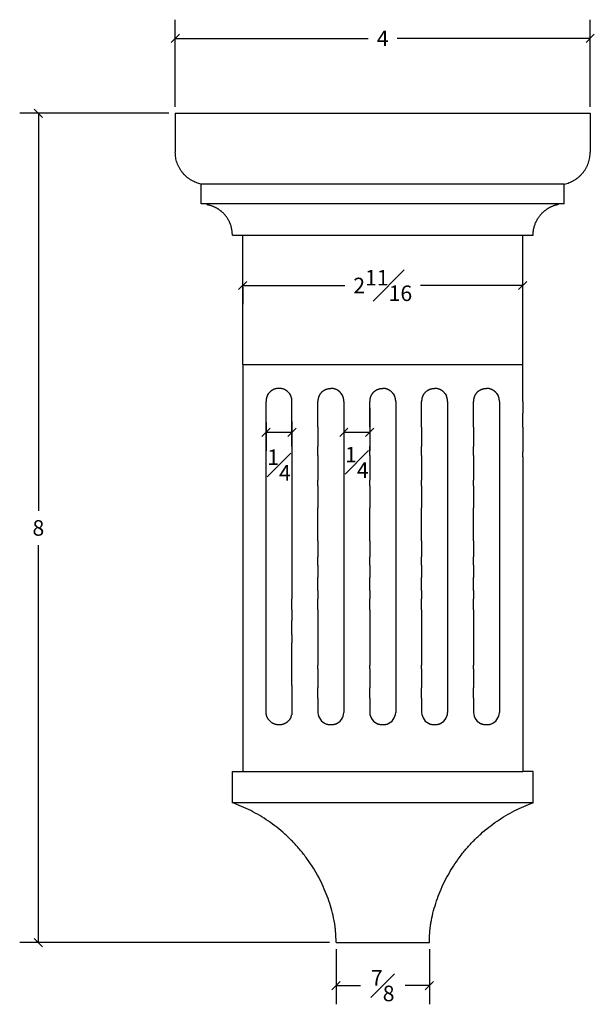
# Model space of a CAD drawing. Units: inches. Extents: x -11.1 to 12.8, y 4.6 to 21.8.
# Drawn here: x -1.5 to 4, y 12.3 to 21.8 of the extents above; entities that cross this region are included whole.
import ezdxf

# ---------------------------------------------------------------- set-up
doc = ezdxf.new("R2010")
doc.units = ezdxf.units.IN
doc.header["$LTSCALE"] = 0.03937
doc.header["$MEASUREMENT"] = 0
doc.layers.add('Make2D visible lines', color=7, linetype='Continuous')
doc.dimstyles.get("Standard").update_dxf_attribs({"dimtxt": 0.15, "dimasz": 0.08, "dimexe": 0.18, "dimexo": 0.0625, "dimgap": 0.09, "dimtad": 0, "dimtih": 1, "dimtoh": 1, "dimdec": 4, "dimzin": 0, "dimdsep": 46, "dimlunit": 5, "dimtxsty": 'Standard', "dimblk": 'OBLIQUE', "dimcen": 0, "dimadec": 0, "dimazin": 0, "dimtfac": 1, "dimtdec": 4, "dimtofl": 0, "dimtmove": 0, "dimatfit": 3, "dimfxl": 1, "dimfrac": 1, "dimtolj": 1, "dimtzin": 0, "dimarcsym": 0})

# ---------------------------------------------------------------- blocks, each defined once
blk = doc.blocks.new('_Oblique')
at = {"color": 0, "linetype": 'ByBlock', "lineweight": -2}
blk.add_line((-0.5, -0.5), (0.5, 0.5), dxfattribs=at)
blk = doc.blocks.new('*D1')
at = {"layer": 'Defpoints', "color": 0, "transparency": 16777216}
for p in [(4, 21.6667), (0, 20.9443), (4, 20.9443)]:
    blk.add_point(p, dxfattribs=at)
at = {"layer": 'Make2D visible lines', "color": 0, "lineweight": -2, "transparency": 16777216}
for p, q in [((0, 21.0068), (0, 21.8467)), ((4, 21.0068), (4, 21.8467)), ((0, 21.6667), (1.86, 21.6667)), ((4, 21.6667), (2.14, 21.6667))]:
    blk.add_line(p, q, dxfattribs=at)
at = {"layer": 'Make2D visible lines', "color": 0, "lineweight": -2, "transparency": 16777216, "xscale": 0.08, "yscale": 0.08, "zscale": 0.08, "rotation": 180}
blk.add_blockref('_Oblique', (0, 21.6667), dxfattribs=at)
at = {"layer": 'Make2D visible lines', "color": 0, "lineweight": -2, "transparency": 16777216, "xscale": 0.08, "yscale": 0.08, "zscale": 0.08}
blk.add_blockref('_Oblique', (4, 21.6667), dxfattribs=at)
at = {"layer": 'Make2D visible lines', "color": 0, "transparency": 16777216, "insert": (2, 21.6667), "char_height": 0.15, "attachment_point": 5}
blk.add_mtext('\\A1;4', dxfattribs=at)
blk = doc.blocks.new('*D2')
at = {"layer": 'Defpoints', "color": 0, "transparency": 16777216}
for p in [(0, 20.9443), (-1.3206, 12.9443), (1.55, 12.9443)]:
    blk.add_point(p, dxfattribs=at)
at = {"layer": 'Make2D visible lines', "color": 0, "lineweight": -2, "transparency": 16777216}
for p, q in [((-0.0625, 20.9443), (-1.5006, 20.9443)), ((-1.3206, 20.9443), (-1.3206, 17.1093)), ((-1.3206, 12.9443), (-1.3206, 16.7793)), ((1.4875, 12.9443), (-1.5006, 12.9443))]:
    blk.add_line(p, q, dxfattribs=at)
at = {"layer": 'Make2D visible lines', "color": 0, "lineweight": -2, "transparency": 16777216, "xscale": 0.08, "yscale": 0.08, "zscale": 0.08}
for p, rotation in [((-1.3206, 20.9443), 90), ((-1.3206, 12.9443), 270)]:
    blk.add_blockref('_Oblique', p, dxfattribs=dict(at, rotation=rotation))
at = {"layer": 'Make2D visible lines', "color": 0, "transparency": 16777216, "insert": (-1.3206, 16.9443), "char_height": 0.15, "attachment_point": 5}
blk.add_mtext('\\A1;8', dxfattribs=at)
blk = doc.blocks.new('*D3')
at = {"layer": 'Defpoints', "color": 0, "transparency": 16777216}
for p in [(1.55, 12.9443), (2.45, 12.9443), (2.45, 12.5295)]:
    blk.add_point(p, dxfattribs=at)
at = {"layer": 'Make2D visible lines', "color": 0, "lineweight": -2, "transparency": 16777216}
for p, q in [((1.55, 12.8818), (1.55, 12.3495)), ((2.45, 12.8818), (2.45, 12.3495)), ((1.55, 12.5295), (1.785, 12.5295)), ((2.45, 12.5295), (2.215, 12.5295))]:
    blk.add_line(p, q, dxfattribs=at)
at = {"layer": 'Make2D visible lines', "color": 0, "lineweight": -2, "transparency": 16777216, "xscale": 0.08, "yscale": 0.08, "zscale": 0.08, "rotation": 180}
blk.add_blockref('_Oblique', (1.55, 12.5295), dxfattribs=at)
at = {"layer": 'Make2D visible lines', "color": 0, "lineweight": -2, "transparency": 16777216, "xscale": 0.08, "yscale": 0.08, "zscale": 0.08}
blk.add_blockref('_Oblique', (2.45, 12.5295), dxfattribs=at)
at = {"layer": 'Make2D visible lines', "color": 0, "transparency": 16777216, "insert": (2, 12.5295), "char_height": 0.15, "attachment_point": 5}
blk.add_mtext('\\A1;{\\H1.000000x;\\S7#8;}', dxfattribs=at)
blk = doc.blocks.new('*D4')
at = {"layer": 'Defpoints', "color": 0, "transparency": 16777216}
for p in [(0.65, 19.3305), (3.35, 19.283), (3.35, 19.283)]:
    blk.add_point(p, dxfattribs=at)
at = {"layer": 'Make2D visible lines', "color": 0, "lineweight": -2, "transparency": 16777216}
for p, q in [((3.35, 19.3455), (3.35, 19.463)), ((0.65, 19.283), (1.635, 19.283)), ((3.35, 19.283), (2.365, 19.283)), ((0.65, 19.268), (0.65, 19.103))]:
    blk.add_line(p, q, dxfattribs=at)
at = {"layer": 'Make2D visible lines', "color": 0, "lineweight": -2, "transparency": 16777216, "xscale": 0.08, "yscale": 0.08, "zscale": 0.08, "rotation": 180}
blk.add_blockref('_Oblique', (0.65, 19.283), dxfattribs=at)
at = {"layer": 'Make2D visible lines', "color": 0, "lineweight": -2, "transparency": 16777216, "xscale": 0.08, "yscale": 0.08, "zscale": 0.08}
blk.add_blockref('_Oblique', (3.35, 19.283), dxfattribs=at)
at = {"layer": 'Make2D visible lines', "color": 0, "transparency": 16777216, "insert": (2, 19.283), "char_height": 0.15, "attachment_point": 5}
blk.add_mtext('\\A1;2{\\H1.000000x;\\S11#16;}', dxfattribs=at)
blk = doc.blocks.new('*D5')
at = {"layer": 'Defpoints', "color": 0, "transparency": 16777216}
for p in [(0.875, 18.0242), (1.125, 18.0321), (1.125, 17.8673)]:
    blk.add_point(p, dxfattribs=at)
at = {"layer": 'Make2D visible lines', "color": 0, "lineweight": -2, "transparency": 16777216}
for p, q in [((0.875, 17.9617), (0.875, 17.6873)), ((1.125, 17.9696), (1.125, 17.6873)), ((0.875, 17.8673), (1.125, 17.8673))]:
    blk.add_line(p, q, dxfattribs=at)
at = {"layer": 'Make2D visible lines', "color": 0, "lineweight": -2, "transparency": 16777216, "xscale": 0.08, "yscale": 0.08, "zscale": 0.08, "rotation": 180}
blk.add_blockref('_Oblique', (0.875, 17.8673), dxfattribs=at)
at = {"layer": 'Make2D visible lines', "color": 0, "lineweight": -2, "transparency": 16777216, "xscale": 0.08, "yscale": 0.08, "zscale": 0.08}
blk.add_blockref('_Oblique', (1.125, 17.8673), dxfattribs=at)
at = {"layer": 'Make2D visible lines', "color": 0, "transparency": 16777216, "insert": (1, 17.5515), "char_height": 0.15, "attachment_point": 5}
blk.add_mtext('\\A1;{\\H1.000000x;\\S1#4;}', dxfattribs=at)
blk = doc.blocks.new('*D6')
at = {"layer": 'Defpoints', "color": 0, "transparency": 16777216}
for p in [(1.625, 18.1655), (1.875, 18.1655), (1.875, 17.8673)]:
    blk.add_point(p, dxfattribs=at)
at = {"layer": 'Make2D visible lines', "color": 0, "lineweight": -2, "transparency": 16777216}
for p, q in [((1.625, 18.103), (1.625, 17.6873)), ((1.875, 18.103), (1.875, 17.6873)), ((1.625, 17.8673), (1.875, 17.8673))]:
    blk.add_line(p, q, dxfattribs=at)
at = {"layer": 'Make2D visible lines', "color": 0, "lineweight": -2, "transparency": 16777216, "xscale": 0.08, "yscale": 0.08, "zscale": 0.08, "rotation": 180}
blk.add_blockref('_Oblique', (1.625, 17.8673), dxfattribs=at)
at = {"layer": 'Make2D visible lines', "color": 0, "lineweight": -2, "transparency": 16777216, "xscale": 0.08, "yscale": 0.08, "zscale": 0.08}
blk.add_blockref('_Oblique', (1.875, 17.8673), dxfattribs=at)
at = {"layer": 'Make2D visible lines', "color": 0, "transparency": 16777216, "insert": (1.75, 17.5762), "char_height": 0.15, "attachment_point": 5}
blk.add_mtext('\\A1;{\\H1.000000x;\\S1#4;}', dxfattribs=at)

msp = doc.modelspace()

# ---------------------------------------------------------------- linework, layer by layer
at = {"layer": 'Make2D visible lines'}
for points in [[(1.60073, 18.2395), (1.61327, 18.21884)], [(2.10073, 18.2395), (2.11327, 18.21884)], [(2.60073, 18.2395), (2.61327, 18.21884)], [(3.10073, 18.2395), (3.11327, 18.21884)], [(1.375, 15.3012), (1.375, 15.16454)], [(1.625, 15.3012), (1.625, 15.16454)], [(1.875, 15.3012), (1.875, 15.16454)], [(2.125, 15.3012), (2.125, 15.16454)], [(2.375, 15.3012), (2.375, 15.16454)], [(2.625, 15.3012), (2.625, 15.16454)]]:
    msp.add_lwpolyline(points, dxfattribs=at)
for centre, start, end in [((1.49957, 15.16902), 182.062646, 249.929849), ((1.50043, 15.16902), 290.069758, 357.939105), ((1.99957, 15.16902), 182.062646, 249.929849), ((2.00043, 15.16902), 290.069758, 357.939105), ((2.49957, 15.16902), 182.062646, 249.929849), ((2.50043, 15.16902), 290.069758, 357.939105), ((2.99957, 15.16902), 182.062646, 249.929849), ((3.00043, 15.16902), 290.069758, 357.939105)]:
    msp.add_arc(centre, 0.12465, start, end, dxfattribs=at)
for points, degree in [([(0, 20.94427), (2, 20.94427), (4, 20.94427)], 2), ([(0, 20.94427), (0, 20.75677), (0, 20.56927)], 2), ([(4, 20.94427), (4, 20.75677), (4, 20.56927)], 2), ([(0.25, 20.06931), (0.25, 20.16529), (0.25, 20.26127)], 2), ([(3.75, 20.26127), (2, 20.26127), (0.25, 20.26127)], 2), ([(3.75, 20.06931), (3.75, 20.16529), (3.75, 20.26127)], 2), ([(2, 20.06931), (1.125, 20.06931), (0.25, 20.06931)], 2), ([(3.75, 20.06931), (2.875, 20.06931), (2, 20.06931)], 2), ([(0.55, 19.76931), (0.6, 19.76931), (0.65, 19.76931)], 2), ([(0.65, 18.51931), (0.65, 19.14431), (0.65, 19.76931)], 2), ([(0.65, 19.76931), (1.325, 19.76931), (2, 19.76931)], 2), ([(2, 19.76931), (2.725, 19.76931), (3.45, 19.76931)], 2), ([(3.35, 18.51931), (3.35, 19.14431), (3.35, 19.76931)], 2), ([(0.65, 18.51931), (1.325, 18.51931), (2, 18.51931)], 2), ([(0.65, 18.51931), (0.65, 18.34242), (0.65, 18.16553)], 2), ([(2, 18.51931), (2.675, 18.51931), (3.35, 18.51931)], 2), ([(3.35, 18.16553), (3.35, 18.34242), (3.35, 18.51931)], 2), ([(0.93619, 18.27377), (0.91586, 18.26247), (0.89787, 18.24526), (0.88675, 18.22155)], 3), ([(1.11325, 18.22156), (1.10212, 18.24528), (1.08412, 18.26249), (1.06377, 18.27379)], 3), ([(0.65, 18.16552), (0.65, 17.60092), (0.65, 17.03633)], 2), ([(0.875, 17.88293), (0.875, 18.0242), (0.875, 18.16546)], 2), ([(1.375, 17.91665), (1.375, 18.04105), (1.375, 18.16546)], 2), ([(1.625, 18.16546), (1.625, 18.0242), (1.625, 17.88293)], 2), ([(1.875, 17.91665), (1.875, 18.04105), (1.875, 18.16546)], 2), ([(2.125, 18.16546), (2.125, 18.0242), (2.125, 17.88293)], 2), ([(2.375, 17.91665), (2.375, 18.04105), (2.375, 18.16546)], 2), ([(2.625, 18.16546), (2.625, 18.0242), (2.625, 17.88293)], 2), ([(2.875, 17.91665), (2.875, 18.04105), (2.875, 18.16546)], 2), ([(3.125, 18.16546), (3.125, 18.0242), (3.125, 17.88293)], 2), ([(3.35, 18.16552), (3.35, 18.10853), (3.35, 18.05154)], 2), ([(3.35, 17.91665), (3.35, 17.98409), (3.35, 18.05154)], 2), ([(0.875, 17.73065), (0.875, 17.80679), (0.875, 17.88293)], 2), ([(1.375, 17.91665), (1.375, 17.82365), (1.375, 17.73065)], 2), ([(1.625, 17.88293), (1.625, 17.46579), (1.625, 17.04864)], 2), ([(1.875, 17.91665), (1.875, 17.82365), (1.875, 17.73065)], 2), ([(2.125, 17.88293), (2.125, 17.46579), (2.125, 17.04864)], 2), ([(2.375, 17.91665), (2.375, 17.82365), (2.375, 17.73065)], 2), ([(2.625, 17.88293), (2.625, 17.46579), (2.625, 17.04864)], 2), ([(2.875, 17.91665), (2.875, 17.82365), (2.875, 17.73065)], 2), ([(3.125, 17.88293), (3.125, 17.46579), (3.125, 17.04864)], 2), ([(3.35, 17.91665), (3.35, 17.79734), (3.35, 17.67803)], 2), ([(0.875, 17.57104), (0.875, 17.65085), (0.875, 17.73065)], 2), ([(1.125, 17.73065), (1.125, 17.38964), (1.125, 17.04864)], 2), ([(1.375, 17.64405), (1.375, 17.68735), (1.375, 17.73065)], 2), ([(1.875, 17.64405), (1.875, 17.68735), (1.875, 17.73065)], 2), ([(2.375, 17.64405), (2.375, 17.68735), (2.375, 17.73065)], 2), ([(2.875, 17.64405), (2.875, 17.68735), (2.875, 17.73065)], 2), ([(3.35, 17.62933), (3.35, 17.65368), (3.35, 17.67803)], 2), ([(0.875, 17.40416), (0.875, 17.4876), (0.875, 17.57104)], 2), ([(1.375, 17.64405), (1.375, 17.5241), (1.375, 17.40416)], 2), ([(1.875, 17.64405), (1.875, 17.5241), (1.875, 17.40416)], 2), ([(2.375, 17.64405), (2.375, 17.5241), (2.375, 17.40416)], 2), ([(2.875, 17.64405), (2.875, 17.5241), (2.875, 17.40416)], 2), ([(3.35, 17.62933), (3.35, 17.51531), (3.35, 17.40128)], 2), ([(0.875, 17.04864), (0.875, 17.2264), (0.875, 17.40416)], 2), ([(1.375, 17.34988), (1.375, 17.37702), (1.375, 17.40416)], 2), ([(1.875, 17.34988), (1.875, 17.37702), (1.875, 17.40416)], 2), ([(2.375, 17.34988), (2.375, 17.37702), (2.375, 17.40416)], 2), ([(2.875, 17.34988), (2.875, 17.37702), (2.875, 17.40416)], 2), ([(3.35, 17.40128), (3.35, 17.37558), (3.35, 17.34988)], 2), ([(1.375, 17.34988), (1.375, 17.2446), (1.375, 17.13933)], 2), ([(1.875, 17.34988), (1.875, 17.2446), (1.875, 17.13933)], 2), ([(2.375, 17.34988), (2.375, 17.2446), (2.375, 17.13933)], 2), ([(2.875, 17.34988), (2.875, 17.2446), (2.875, 17.13933)], 2), ([(3.35, 17.34988), (3.35, 17.1931), (3.35, 17.03633)], 2), ([(1.375, 16.81948), (1.375, 16.97941), (1.375, 17.13933)], 2), ([(1.875, 16.81948), (1.875, 16.97941), (1.875, 17.13933)], 2), ([(2.375, 16.81948), (2.375, 16.97941), (2.375, 17.13933)], 2), ([(2.875, 16.81948), (2.875, 16.97941), (2.875, 17.13933)], 2), ([(0.65, 17.03633), (0.65, 16.8005), (0.65, 16.56467)], 2), ([(0.875, 16.39178), (0.875, 16.72021), (0.875, 17.04864)], 2), ([(1.125, 17.04864), (1.125, 16.72021), (1.125, 16.39178)], 2), ([(1.625, 17.04864), (1.625, 16.69478), (1.625, 16.34091)], 2), ([(2.125, 17.04864), (2.125, 16.69478), (2.125, 16.34091)], 2), ([(2.625, 17.04864), (2.625, 16.69478), (2.625, 16.34091)], 2), ([(3.125, 17.04864), (3.125, 16.69478), (3.125, 16.34091)], 2), ([(3.35, 17.03633), (3.35, 16.9749), (3.35, 16.91348)], 2), ([(3.35, 16.91348), (3.35, 16.51393), (3.35, 16.11437)], 2), ([(1.375, 16.81948), (1.375, 16.74228), (1.375, 16.66507)], 2), ([(1.875, 16.81948), (1.875, 16.74228), (1.875, 16.66507)], 2), ([(2.375, 16.81948), (2.375, 16.74228), (2.375, 16.66507)], 2), ([(2.875, 16.81948), (2.875, 16.74228), (2.875, 16.66507)], 2), ([(1.375, 16.58652), (1.375, 16.6258), (1.375, 16.66507)], 2), ([(1.875, 16.58652), (1.875, 16.6258), (1.875, 16.66507)], 2), ([(2.375, 16.58652), (2.375, 16.6258), (2.375, 16.66507)], 2), ([(2.875, 16.58652), (2.875, 16.6258), (2.875, 16.66507)], 2), ([(0.65, 16.56467), (0.65, 16.28155), (0.65, 15.99843)], 2), ([(1.375, 16.58652), (1.375, 16.52565), (1.375, 16.46477)], 2), ([(1.875, 16.58652), (1.875, 16.52565), (1.875, 16.46477)], 2), ([(2.375, 16.58652), (2.375, 16.52565), (2.375, 16.46477)], 2), ([(2.875, 16.58652), (2.875, 16.52565), (2.875, 16.46477)], 2), ([(1.375, 16.34091), (1.375, 16.40284), (1.375, 16.46477)], 2), ([(1.875, 16.34091), (1.875, 16.40284), (1.875, 16.46477)], 2), ([(2.375, 16.34091), (2.375, 16.40284), (2.375, 16.46477)], 2), ([(2.875, 16.34091), (2.875, 16.40284), (2.875, 16.46477)], 2), ([(0.875, 15.66987), (0.875, 16.03083), (0.875, 16.39178)], 2), ([(1.125, 16.39178), (1.125, 16.32576), (1.125, 16.25974)], 2), ([(1.375, 16.34091), (1.375, 16.30032), (1.375, 16.25974)], 2), ([(1.625, 16.34091), (1.625, 16.21351), (1.625, 16.08611)], 2), ([(1.875, 16.34091), (1.875, 16.30032), (1.875, 16.25974)], 2), ([(2.125, 16.34091), (2.125, 16.21351), (2.125, 16.08611)], 2), ([(2.375, 16.34091), (2.375, 16.30032), (2.375, 16.25974)], 2), ([(2.625, 16.34091), (2.625, 16.21351), (2.625, 16.08611)], 2), ([(2.875, 16.34091), (2.875, 16.30032), (2.875, 16.25974)], 2), ([(3.125, 16.34091), (3.125, 16.21351), (3.125, 16.08611)], 2), ([(1.12499, 16.156), (1.12498, 16.20787), (1.12498, 16.25974)], 2), ([(1.375, 16.156), (1.375, 16.20787), (1.375, 16.25974)], 2), ([(1.875, 16.156), (1.875, 16.20787), (1.875, 16.25974)], 2), ([(2.375, 16.156), (2.375, 16.20787), (2.375, 16.25974)], 2), ([(2.875, 16.156), (2.875, 16.20787), (2.875, 16.25974)], 2), ([(1.125, 16.156), (1.125, 16.10326), (1.125, 16.05052)], 2), ([(1.375, 16.156), (1.375, 16.12106), (1.375, 16.08611)], 2), ([(1.875, 16.156), (1.875, 16.12106), (1.875, 16.08611)], 2), ([(2.375, 16.156), (2.375, 16.12106), (2.375, 16.08611)], 2), ([(2.875, 16.156), (2.875, 16.12106), (2.875, 16.08611)], 2), ([(1.12499, 15.91443), (1.12499, 15.98247), (1.12499, 16.05052)], 2), ([(1.375, 16.08611), (1.375, 15.85394), (1.375, 15.62177)], 2), ([(1.625, 16.08611), (1.625, 16.06831), (1.625, 16.05052)], 2), ([(1.625, 16.05052), (1.625, 15.9441), (1.625, 15.83768)], 2), ([(1.875, 16.08611), (1.875, 15.85394), (1.875, 15.62177)], 2), ([(2.125, 16.08611), (2.125, 16.06831), (2.125, 16.05052)], 2), ([(2.125, 16.05052), (2.125, 15.9441), (2.125, 15.83768)], 2), ([(2.375, 16.08611), (2.375, 15.85394), (2.375, 15.62177)], 2), ([(2.625, 16.08611), (2.625, 16.06831), (2.625, 16.05052)], 2), ([(2.625, 16.05052), (2.625, 15.9441), (2.625, 15.83768)], 2), ([(2.875, 16.08611), (2.875, 15.85394), (2.875, 15.62177)], 2), ([(3.125, 16.08611), (3.125, 16.06831), (3.125, 16.05052)], 2), ([(3.125, 16.05052), (3.125, 15.9441), (3.125, 15.83768)], 2), ([(3.35, 16.11437), (3.35, 16.10024), (3.35, 16.08611)], 2), ([(3.35, 16.08611), (3.35, 16.06286), (3.35, 16.03962)], 2), ([(0.65, 15.99843), (0.65, 15.77518), (0.65, 15.55193)], 2), ([(3.35, 16.03962), (3.35, 15.63551), (3.35, 15.2314)], 2), ([(1.125, 15.91443), (1.125, 15.87605), (1.125, 15.83768)], 2), ([(1.625, 15.83768), (1.625, 15.83163), (1.625, 15.82558)], 2), ([(1.625, 15.82558), (1.625, 15.72368), (1.625, 15.62177)], 2), ([(2.125, 15.83768), (2.125, 15.83163), (2.125, 15.82558)], 2), ([(2.125, 15.82558), (2.125, 15.72368), (2.125, 15.62177)], 2), ([(2.625, 15.83768), (2.625, 15.83163), (2.625, 15.82558)], 2), ([(2.625, 15.82558), (2.625, 15.72368), (2.625, 15.62177)], 2), ([(3.125, 15.83768), (3.125, 15.83163), (3.125, 15.82558)], 2), ([(3.125, 15.82558), (3.125, 15.72368), (3.125, 15.62177)], 2), ([(0.875, 15.18301), (0.875, 15.42644), (0.875, 15.66987)], 2), ([(1.375, 15.58531), (1.375, 15.60354), (1.375, 15.62177)], 2), ([(1.375, 15.58531), (1.375, 15.57405), (1.375, 15.56279)], 2), ([(1.625, 15.62177), (1.625, 15.46149), (1.625, 15.3012)], 2), ([(1.875, 15.58531), (1.875, 15.60354), (1.875, 15.62177)], 2), ([(1.875, 15.58531), (1.875, 15.57405), (1.875, 15.56279)], 2), ([(2.125, 15.62177), (2.125, 15.46149), (2.125, 15.3012)], 2), ([(2.375, 15.58531), (2.375, 15.60354), (2.375, 15.62177)], 2), ([(2.375, 15.58531), (2.375, 15.57405), (2.375, 15.56279)], 2), ([(2.625, 15.62177), (2.625, 15.46149), (2.625, 15.3012)], 2), ([(2.875, 15.58531), (2.875, 15.60354), (2.875, 15.62177)], 2), ([(2.875, 15.58531), (2.875, 15.57405), (2.875, 15.56279)], 2), ([(3.125, 15.62177), (3.125, 15.46149), (3.125, 15.3012)], 2), ([(0.65, 15.55193), (0.65, 15.52156), (0.65, 15.49119)], 2), ([(0.65, 15.49119), (0.65, 15.42483), (0.65, 15.35847)], 2), ([(1.375, 15.56279), (1.375, 15.48308), (1.375, 15.40336)], 2), ([(1.875, 15.56279), (1.875, 15.48308), (1.875, 15.40336)], 2), ([(2.375, 15.56279), (2.375, 15.48308), (2.375, 15.40336)], 2), ([(2.875, 15.56279), (2.875, 15.48308), (2.875, 15.40336)], 2), ([(1.125, 15.42513), (1.125, 15.30407), (1.125, 15.18301)], 2), ([(1.375, 15.3012), (1.375, 15.35228), (1.375, 15.40336)], 2), ([(1.875, 15.3012), (1.875, 15.35228), (1.875, 15.40336)], 2), ([(2.375, 15.3012), (2.375, 15.35228), (2.375, 15.40336)], 2), ([(2.875, 15.3012), (2.875, 15.35228), (2.875, 15.40336)], 2), ([(0.65, 15.35847), (0.65, 15.32983), (0.65, 15.3012)], 2), ([(0.65, 15.3012), (0.65, 15.25999), (0.65, 15.21879)], 2), ([(2.875, 15.3012), (2.875, 15.23287), (2.875, 15.16454)], 2), ([(3.125, 15.3012), (3.125, 15.23287), (3.125, 15.16454)], 2), ([(0.65, 15.21879), (0.65, 15.17892), (0.65, 15.13906)], 2), ([(3.35, 15.2314), (3.35, 15.18713), (3.35, 15.14286)], 2), ([(0.65, 15.13906), (0.65, 15.04587), (0.65, 14.95269)], 2), ([(3.35, 15.14286), (3.35, 15.04777), (3.35, 14.95269)], 2), ([(0.65, 14.95269), (0.65, 14.77348), (0.65, 14.59427)], 2), ([(3.35, 14.95269), (3.35, 14.77348), (3.35, 14.59427)], 2), ([(0.55, 14.59427), (1.275, 14.59427), (2, 14.59427)], 2), ([(0.55, 14.29427), (0.55, 14.44427), (0.55, 14.59427)], 2), ([(2, 14.59427), (2.675, 14.59427), (3.35, 14.59427)], 2), ([(3.45, 14.59427), (3.4, 14.59427), (3.35, 14.59427)], 2), ([(3.45, 14.29427), (3.45, 14.44427), (3.45, 14.59427)], 2), ([(2, 14.29427), (1.275, 14.29427), (0.55, 14.29427)], 2), ([(3.45, 14.29427), (2.725, 14.29427), (2, 14.29427)], 2), ([(1.55, 12.94427), (2, 12.94427), (2.45, 12.94427)], 2)]:
    msp.add_open_spline(points, degree=degree, dxfattribs=at)
for points, weights in [([(0.25, 20.26127), (-0.0014, 20.31267), (0, 20.56927)], [1, 0.772968898525, 1]), ([(3.75, 20.26127), (4.0014, 20.31267), (4, 20.56927)], [1, 0.772968901713, 1]), ([(0.30454, 20.06406), (0.38295, 20.04985), (0.44379, 19.99839)], [1, 0.966032389999, 1]), ([(3.69546, 20.06406), (3.61705, 20.04985), (3.55621, 19.99839)], [1, 0.966032386864, 1]), ([(0.55, 19.76931), (0.55002, 19.90848), (0.44375, 19.99835)], [1, 0.9070973549, 1]), ([(3.45, 19.76931), (3.44998, 19.90848), (3.55625, 19.99835)], [1, 0.907097357765, 1]), ([(1.06437, 18.27479), (0.99997, 18.30816), (0.93558, 18.27478)], [1, 0.887820807657, 1]), ([(1.41163, 18.2539), (1.37441, 18.21755), (1.375, 18.16553)], [1, 0.919363810768, 1]), ([(1.41162, 18.25391), (1.44804, 18.29097), (1.5, 18.29051)], [1, 0.920469884303, 1]), ([(1.60073, 18.2395), (1.56347, 18.29087), (1.5, 18.29049)], [1, 0.889472201984, 1]), ([(1.91163, 18.2539), (1.87441, 18.21755), (1.875, 18.16553)], [1, 0.919363810768, 1]), ([(1.91162, 18.25391), (1.94804, 18.29097), (2, 18.29051)], [1, 0.920469884303, 1]), ([(2.10073, 18.2395), (2.06347, 18.29087), (2, 18.29049)], [1, 0.889472201984, 1]), ([(2.41163, 18.2539), (2.37441, 18.21755), (2.375, 18.16553)], [1, 0.919363810768, 1]), ([(2.41162, 18.25391), (2.44804, 18.29097), (2.5, 18.29051)], [1, 0.920469884303, 1]), ([(2.60073, 18.2395), (2.56347, 18.29087), (2.5, 18.29049)], [1, 0.889472201984, 1]), ([(2.91163, 18.2539), (2.87441, 18.21755), (2.875, 18.16553)], [1, 0.919363810768, 1]), ([(2.91162, 18.25391), (2.94804, 18.29097), (3, 18.29051)], [1, 0.920469882171, 1]), ([(3.10073, 18.2395), (3.06347, 18.29087), (3, 18.29049)], [1, 0.889472201984, 1]), ([(0.88782, 18.22106), (0.87456, 18.19487), (0.875, 18.16551)], [1, 0.970857121628, 1]), ([(1.125, 18.16551), (1.12544, 18.19487), (1.11217, 18.22106)], [1, 0.970879355398, 1]), ([(1.125, 17.73065), (1.125, 17.94808), (1.125, 18.16551)], [1, 0.999999999984, 1]), ([(1.625, 18.16553), (1.6254, 18.19356), (1.61327, 18.21884)], [1, 0.973493535494, 1]), ([(2.125, 18.16553), (2.1254, 18.19356), (2.11327, 18.21884)], [1, 0.973493535494, 1]), ([(2.625, 18.16553), (2.6254, 18.19356), (2.61327, 18.21884)], [1, 0.973493535494, 1]), ([(3.125, 18.16553), (3.1254, 18.19356), (3.11327, 18.21884)], [1, 0.973493535494, 1]), ([(1.125, 15.42513), (1.125, 15.6314), (1.12499, 15.83768)], [1, 0.999999999993, 1]), ([(1.11631, 15.12275), (1.11983, 15.1315), (1.12184, 15.14071)], [1, 0.996463104148, 1]), ([(1.5, 15.04427), (1.47757, 15.04406), (1.45624, 15.051)], [1, 0.986911763483, 1]), ([(1.54376, 15.051), (1.52243, 15.04406), (1.5, 15.04427)], [1, 0.986907509865, 1]), ([(2, 15.04427), (1.97757, 15.04406), (1.95624, 15.051)], [1, 0.986911763483, 1]), ([(2.04376, 15.051), (2.02243, 15.04406), (2, 15.04427)], [1, 0.986907509396, 1]), ([(2.5, 15.04427), (2.47757, 15.04406), (2.45624, 15.051)], [1, 0.986911763483, 1]), ([(2.54376, 15.051), (2.52243, 15.04406), (2.5, 15.04427)], [1, 0.986907509865, 1]), ([(3, 15.04427), (2.97757, 15.04406), (2.95624, 15.051)], [1, 0.986911763483, 1]), ([(3.04376, 15.051), (3.02243, 15.04406), (3, 15.04427)], [1, 0.986907509396, 1]), ([(1.53612, 13.13588), (1.37474, 13.99743), (0.55, 14.29427)], [1, 0.867783224576, 1]), ([(2.46388, 13.13588), (2.62526, 13.99743), (3.45, 14.29427)], [1, 0.867783224576, 1]), ([(1.55, 12.94427), (1.54966, 13.04055), (1.53612, 13.13588)], [1, 0.997638051865, 1]), ([(2.45, 12.94427), (2.45034, 13.04055), (2.46388, 13.13588)], [1, 0.997638051865, 1])]:
    msp.add_rational_spline(points, weights, degree=2, dxfattribs=at)
for points, weights, knots in [([(1.11622, 15.12279), (1.09631, 15.0728), (1.05178, 15.04428), (1, 15.04428), (0.92678, 15.04428), (0.875, 15.09574), (0.875, 15.16851), (0.875, 15.17335), (0.875, 15.17818), (0.875, 15.18301)], [0.890165042945, 0.816941738242, 0.853553390593, 1, 0.804737854124, 0.804737854124, 1, 1, 1, 1], [5.33920245, 5.33920245, 5.33920245, 5.33920245, 5.4864646, 5.4864646, 5.4864646, 5.68281414, 5.68281414, 5.68281414, 5.70111244, 5.70111244, 5.70111244, 5.70111244]), ([(1.125, 15.18301), (1.125, 15.17818), (1.125, 15.17335), (1.125, 15.16851), (1.125, 15.15926), (1.12396, 15.14993), (1.12182, 15.14067)], [1, 1, 1, 1, 0.970062097159, 0.944714321209, 0.92395667215], [5.271817067, 5.271817067, 5.271817067, 5.271817067, 5.290115061, 5.290115061, 5.290115061, 5.320219685, 5.320219685, 5.320219685, 5.320219685])]:
    msp.add_rational_spline(points, weights, degree=3, knots=knots, dxfattribs=at)

# ---------------------------------------------------------------- dimensions: what is measured, and where the dimension line sits
for base, p1, p2, picture, middle in [((4, 21.6667), (0, 20.94427), (4, 20.94427), '*D1', (2, 21.6667)), ((3.35, 19.28298), (0.65, 19.33053), (3.35, 19.28298), '*D4', (2, 19.28298)), ((2.45, 12.52952), (1.55, 12.94427), (2.45, 12.94427), '*D3', (2, 12.52952))]:
    dim = msp.add_linear_dim(base=base, p1=p1, p2=p2, dimstyle='Standard', override={"dimtmove": 2}, dxfattribs=at)
    dim.commit()
    dim.dimension.update_dxf_attribs({"geometry": picture, "text_midpoint": middle})
dim = msp.add_linear_dim(base=(-1.32057, 12.94427), p1=(0, 20.94427), p2=(1.55, 12.94427), angle=90, dimstyle='Standard', override={"dimtmove": 2}, dxfattribs=at)
dim.commit()
dim.dimension.update_dxf_attribs({"geometry": '*D2', "text_midpoint": (-1.32057, 16.94427)})
for base, p1, p2, picture, middle in [((1.875, 17.86725), (1.625, 18.16546), (1.875, 18.16553), '*D6', (1.75, 17.57618)), ((1.125, 17.86725), (0.875, 18.0242), (1.125, 18.03207), '*D5', (1, 17.55149))]:
    dim = msp.add_linear_dim(base=base, p1=p1, p2=p2, dimstyle='Standard', override={"dimtmove": 2}, dxfattribs=at)
    dim.commit()
    dim.dimension.update_dxf_attribs({"geometry": picture, "text_midpoint": middle, "dimtype": 160})

doc.saveas('drawing.dxf')
